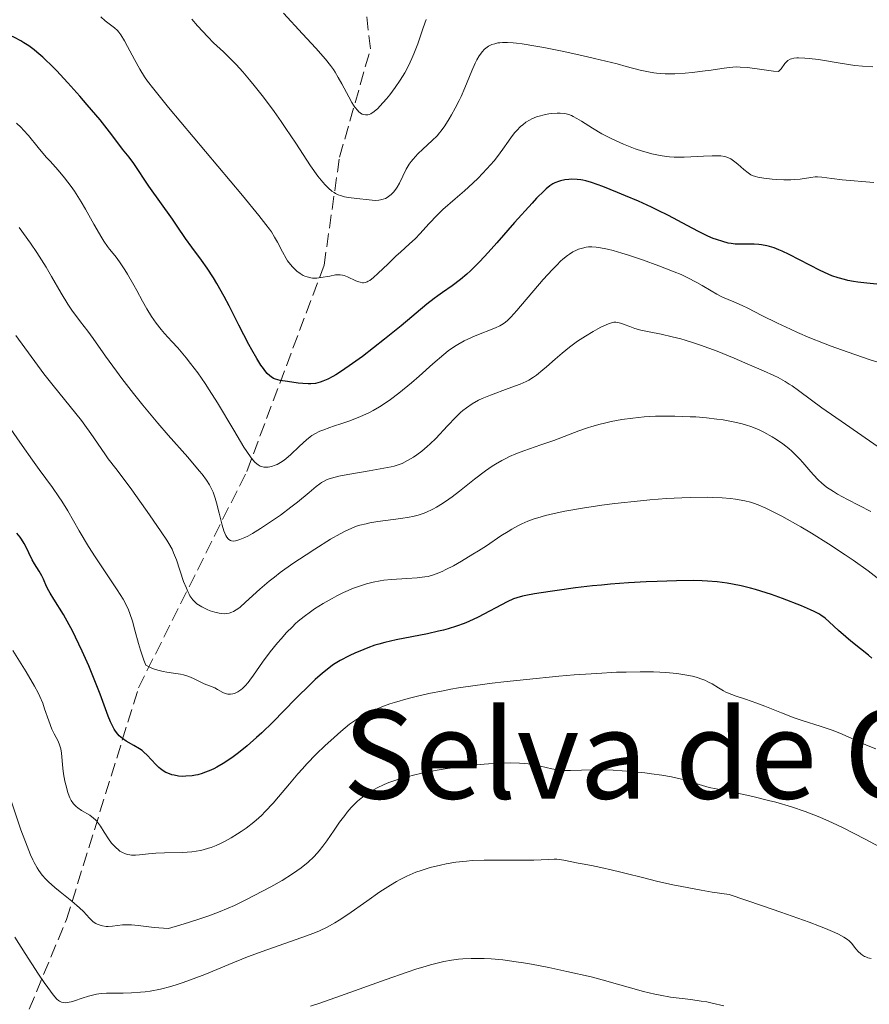
# Model space of a CAD drawing. Units: metres. Extents: x 675200 to 678662, y 4749174 to 4751568.
# Drawn here: x 675987 to 676097, y 4750557 to 4750684 of the extents above; entities that cross this region are included whole.
import ezdxf
from ezdxf.enums import TextEntityAlignment as Align

# ---------------------------------------------------------------- set-up
doc = ezdxf.new("R2010")
doc.units = ezdxf.units.M
doc.header["$MEASUREMENT"] = 0
doc.linetypes.add('DGN Style 3', pattern=[2.435891, 1.739922, -0.695969])
for name, color, linetype, lineweight in [('Barranco lineal', 142, 'DGN Style 3', 13), ('Curva de nivel directora', 30, 'Continuous', 30), ('Curva de nivel intermedia', 30, 'Continuous', 0), ('Texto de Área (paraje) menor', 7, 'Continuous', 0)]:
    doc.layers.add(name, color=color, linetype=linetype, lineweight=lineweight)
doc.styles.add('Style-Arial', font='arial.ttf')

msp = doc.modelspace()

# ---------------------------------------------------------------- linework, layer by layer
at = {"layer": 'Barranco lineal', "color": 142, "linetype": 'DGN Style 3', "lineweight": 13}
msp.add_polyline3d([(675930.85, 4750448.31, 1351.68), (675943.54, 4750475.02, 1330.35), (675958.23, 4750494.39, 1313.14), (675959.57, 4750515.09, 1299.37), (675969.59, 4750527.11, 1285.06), (675981.61, 4750540.46, 1275.23), (675992.96, 4750567.84, 1261.24), (676002.31, 4750597.89, 1246.9), (676016.33, 4750625.94, 1231.18), (676026.35, 4750652.65, 1219.54), (676028.35, 4750666.67, 1213.06), (676032.36, 4750680.7, 1208.51), (676029.69, 4750704.07, 1200.79), (676029.02, 4750720.76, 1194.31), (676021.67, 4750735.46, 1190), (676011.66, 4750750.15, 1185), (676004.98, 4750766.84, 1180), (676004.06, 4750781.33, 1178.41)], dxfattribs=at)
at = {"layer": 'Curva de nivel directora', "color": 30, "linetype": 'Continuous', "lineweight": 30, "flags": 128}
for points, elevation in [([(675991.65, 4750677.9), (675990.94, 4750678.62), (675990.29, 4750679.25), (675989.89, 4750679.63), (675989.13, 4750680.29), (675988.77, 4750680.58), (675988.09, 4750681.08), (675987.45, 4750681.5), (675987.04, 4750681.75), (675986.21, 4750682.18), (675985.74, 4750682.4), (675984.78, 4750682.81), (675983.8, 4750683.16), (675983.14, 4750683.37), (675981.84, 4750683.73), (675980.38, 4750684.06), (675978.4, 4750684.5)], 1225), ([(676083.03, 4750655.31), (676082.7, 4750655.35), (676082.09, 4750655.39), (676081.54, 4750655.4), (676080.57, 4750655.38), (676079.65, 4750655.4), (676079.1, 4750655.47), (676078.74, 4750655.53), (676078.02, 4750655.72), (676077.22, 4750655.98), (676076.79, 4750656.14), (676076.08, 4750656.44), (676074.86, 4750657.04), (676073.41, 4750657.82), (676071, 4750659.11), (676069.56, 4750659.82), (676068.77, 4750660.2), (676067.1, 4750660.95), (676065.43, 4750661.67), (676064.36, 4750662.11), (676062.49, 4750662.86), (676060.99, 4750663.4), (676060.28, 4750663.61), (676059.88, 4750663.7), (676059.64, 4750663.74), (676059.17, 4750663.79), (676058.46, 4750663.8), (676058.09, 4750663.78), (676057.54, 4750663.71), (676057, 4750663.59), (676056.73, 4750663.52), (676056.26, 4750663.33), (676056.01, 4750663.2), (676055.61, 4750662.94), (676055.13, 4750662.56), (676054.87, 4750662.32), (676053.9, 4750661.36), (676053.3, 4750660.72), (676051.05, 4750658.18), (676048.76, 4750655.57), (676047.62, 4750654.3), (676046.53, 4750653.14), (676046.02, 4750652.62), (676045.31, 4750651.93), (676044.87, 4750651.52), (676044.05, 4750650.82), (676042.97, 4750649.99), (676041.69, 4750649.11), (676041.08, 4750648.68), (676040.62, 4750648.34), (676039.68, 4750647.6), (676036.33, 4750644.8), (676034.2, 4750643.09), (676031.31, 4750640.85), (676030.05, 4750639.92), (676028.6, 4750638.91), (676027.88, 4750638.45), (676027.48, 4750638.22), (676026.82, 4750637.88), (676026.21, 4750637.62), (676025.85, 4750637.5), (676025.23, 4750637.35), (676024.64, 4750637.27), (676024.28, 4750637.27), (676023.59, 4750637.31), (676022.98, 4750637.37), (676021.61, 4750637.57), (676020.68, 4750637.74), (676020.06, 4750637.9), (676019.81, 4750637.99), (676019.48, 4750638.18), (676019.32, 4750638.31), (676018.99, 4750638.63), (676018.66, 4750639.02), (676018.48, 4750639.26), (676018.17, 4750639.7), (676017.63, 4750640.55), (676016.98, 4750641.68), (676016.61, 4750642.37), (676015.31, 4750644.89), (676014.03, 4750647.39), (676013.38, 4750648.62), (676012.44, 4750650.3), (676012.01, 4750651.03), (676011.2, 4750652.29), (676010.46, 4750653.32), (676009.2, 4750654.99), (676008.39, 4750656.14), (676007.31, 4750657.74), (676006.71, 4750658.62), (676003.62, 4750662.9), (676001.7, 4750665.84), (676001.08, 4750666.66), (676000.24, 4750667.71), (675999.86, 4750668.2), (675998.56, 4750669.95), (675997.32, 4750671.5), (675995.66, 4750673.47), (675994.68, 4750674.59), (675993.15, 4750676.3), (675991.65, 4750677.9)], 1225), ([(676098.85, 4750650.1), (676096.71, 4750650.32), (676095.52, 4750650.47), (676094.98, 4750650.56), (676094.25, 4750650.69), (676093.8, 4750650.79), (676092.96, 4750651.02), (676092.18, 4750651.29), (676091.68, 4750651.49), (676090.63, 4750651.97), (676086.61, 4750654.06), (676085.72, 4750654.48), (676085.29, 4750654.67), (676084.67, 4750654.9), (676084.09, 4750655.08), (676083.72, 4750655.18), (676083.03, 4750655.31)], 1225), ([(675999.33, 4750592.25), (675999.15, 4750592.51), (675998.83, 4750593.12), (675998.68, 4750593.46), (675998.37, 4750594.2), (675997.32, 4750597.05), (675996.38, 4750599.44), (675995.85, 4750600.72), (675995, 4750602.63), (675994.15, 4750604.44), (675993.74, 4750605.27), (675993.33, 4750606.04), (675992.57, 4750607.37), (675991.32, 4750609.38), (675990.86, 4750610.13), (675990.68, 4750610.45), (675990.39, 4750611.03), (675989.99, 4750611.96), (675989.79, 4750612.38), (675989.41, 4750613.02), (675988.81, 4750613.96), (675988.5, 4750614.49), (675988.07, 4750615.38), (675987.68, 4750616.19), (675987.47, 4750616.59), (675987.13, 4750617.16), (675986.94, 4750617.43), (675986.51, 4750617.94)], 1250), ([(676096.89, 4750602.11), (676095.89, 4750602.92), (676094.6, 4750603.94), (676093.96, 4750604.47), (676093.03, 4750605.32), (676091.83, 4750606.43), (676091.28, 4750606.9), (676090.74, 4750607.29), (676090.47, 4750607.47), (676089.87, 4750607.79), (676089.41, 4750608.01), (676088.23, 4750608.5), (676085.75, 4750609.46), (676084.34, 4750609.96), (676082.94, 4750610.42), (676082.26, 4750610.63), (676081.61, 4750610.81), (676080.41, 4750611.11), (676079.3, 4750611.33), (676078.61, 4750611.44), (676077.3, 4750611.6), (676076.03, 4750611.72), (676075.35, 4750611.75), (676074.21, 4750611.78), (676072.04, 4750611.77), (676069.52, 4750611.68), (676068.09, 4750611.62), (676065.82, 4750611.48), (676063.47, 4750611.3), (676062.3, 4750611.2), (676061.14, 4750611.08), (676058.92, 4750610.83), (676056.88, 4750610.56), (676055.65, 4750610.38), (676053.61, 4750610.06), (676052.5, 4750609.85), (676052.06, 4750609.75), (676051.33, 4750609.55), (676050.91, 4750609.4), (676050.08, 4750609.03), (676046.31, 4750607.04), (676045.12, 4750606.49), (676044.51, 4750606.23), (676043.53, 4750605.87), (676042.43, 4750605.53), (676041.82, 4750605.37), (676041.16, 4750605.21), (676039.76, 4750604.9), (676035.68, 4750604.08), (676034.21, 4750603.75), (676033.43, 4750603.54), (676032.95, 4750603.39), (676032, 4750603.05), (676030.97, 4750602.63), (676030.43, 4750602.4), (676029.61, 4750602.02), (676028.43, 4750601.41), (676027.78, 4750601.02), (676027.45, 4750600.81), (676026.95, 4750600.45), (676026.14, 4750599.8), (676025.18, 4750598.94), (676024.62, 4750598.41), (676022.65, 4750596.44), (676019.69, 4750593.44), (676018.27, 4750592.05), (676017.6, 4750591.43), (676016.38, 4750590.34), (676015.27, 4750589.45), (676014.57, 4750588.93), (676014.13, 4750588.63), (676013.28, 4750588.08), (676012.45, 4750587.61), (676012.05, 4750587.4), (676011.45, 4750587.12), (676010.86, 4750586.89), (676010.57, 4750586.79), (676009.98, 4750586.62), (676009.68, 4750586.55), (676009.24, 4750586.48), (676008.45, 4750586.41), (676008.05, 4750586.4), (676007.47, 4750586.44), (676006.91, 4750586.54), (676006.63, 4750586.61), (676006.11, 4750586.8), (676005.86, 4750586.91), (676005.5, 4750587.12), (676005.16, 4750587.36), (676004.95, 4750587.54), (676004.55, 4750587.92), (676003.4, 4750589.17), (676002.99, 4750589.56), (676002.77, 4750589.74), (676002.43, 4750589.98), (676001.7, 4750590.41), (676000.72, 4750590.97), (676000.24, 4750591.29), (675999.81, 4750591.67), (675999.6, 4750591.88), (675999.33, 4750592.25)], 1250), ([(676097.35, 4750601.71), (676096.89, 4750602.11)], 1250)]:
    msp.add_lwpolyline(points, dxfattribs=dict(at, elevation=elevation))
at = {"layer": 'Curva de nivel intermedia', "color": 30, "linetype": 'Continuous', "lineweight": 0, "flags": 128}
for points, elevation in [([(676031.69, 4750650.43), (676031.46, 4750650.4), (676031.32, 4750650.4), (676031.02, 4750650.45), (676030.84, 4750650.5), (676030.47, 4750650.64), (676029.37, 4750651.17), (676028.95, 4750651.33), (676028.74, 4750651.39), (676028.42, 4750651.43), (676028.05, 4750651.42), (676027.83, 4750651.4), (676027.08, 4750651.26), (676025.95, 4750651.05), (676025.39, 4750651), (676024.87, 4750651), (676024.63, 4750651.03), (676024.15, 4750651.14), (676023.85, 4750651.25), (676023.66, 4750651.34), (676023.27, 4750651.57), (676022.83, 4750651.9), (676022.64, 4750652.07), (676022.27, 4750652.44), (676022.01, 4750652.75), (676021.63, 4750653.25), (676021.45, 4750653.52), (676020.97, 4750654.38), (676020.32, 4750655.64), (676019.93, 4750656.32), (676019.52, 4750656.97), (676019.26, 4750657.33), (676018.81, 4750657.94), (676017.89, 4750659.11), (676015.77, 4750661.69), (676006.19, 4750673.11), (676004.27, 4750675.48), (676003.47, 4750676.52), (676003.08, 4750677.08), (676002.46, 4750678.08), (676001.77, 4750679.33), (676000.87, 4750681.02), (676000.48, 4750681.73), (676000.01, 4750682.51), (675999.74, 4750682.88), (675999.56, 4750683.08), (675999.18, 4750683.42), (675997.99, 4750684.36), (675997.42, 4750684.86)], 1220), ([(676046.46, 4750679.79), (676046.16, 4750679.28), (676045.94, 4750678.85), (676045.5, 4750677.87), (676044.58, 4750675.66), (676044.1, 4750674.55), (676043.85, 4750674.03), (676043.35, 4750673.04), (676042.86, 4750672.16), (676042.55, 4750671.63), (676041.99, 4750670.75), (676041.54, 4750670.09), (676041.33, 4750669.82), (676041, 4750669.44), (676040.36, 4750668.81), (676039.15, 4750667.71), (676038.49, 4750667.08), (676037.88, 4750666.43), (676037.62, 4750666.1), (676037.38, 4750665.77), (676037, 4750665.13), (676036.12, 4750663.28), (676035.81, 4750662.76), (676035.64, 4750662.5), (676035.36, 4750662.15), (676035.05, 4750661.82), (676034.88, 4750661.68), (676034.52, 4750661.43), (676034.32, 4750661.33), (676034.02, 4750661.21), (676033.68, 4750661.13), (676033.45, 4750661.1), (676032.97, 4750661.07), (676032.2, 4750661.12), (676030.59, 4750661.31), (676029.53, 4750661.42), (676029, 4750661.52), (676028.46, 4750661.68), (676028.19, 4750661.79), (676027.82, 4750661.97), (676027.64, 4750662.09), (676027.35, 4750662.28), (676026.92, 4750662.64), (676026.47, 4750663.09), (676026.17, 4750663.43), (676025.54, 4750664.21), (676024.59, 4750665.55), (676022.67, 4750668.49), (676021.41, 4750670.38), (676020.79, 4750671.28), (676019.88, 4750672.59), (676018.51, 4750674.44), (676017.3, 4750675.98), (676016.7, 4750676.71), (676015.82, 4750677.74), (676014.96, 4750678.68), (676014.54, 4750679.11), (676013.3, 4750680.31), (676012.04, 4750681.51), (676011.29, 4750682.27), (676009.96, 4750683.69), (676009.19, 4750684.56)], 1215), ([(676039.6, 4750684.5), (676039.2, 4750683.45), (676038.49, 4750681.38), (676038, 4750680.08), (676037.74, 4750679.45), (676037.3, 4750678.52), (676036.8, 4750677.59), (676036.52, 4750677.12), (676036.22, 4750676.64), (676035.56, 4750675.69), (676034.87, 4750674.77), (676034.42, 4750674.21), (676033.59, 4750673.27), (676033.32, 4750672.99), (676032.84, 4750672.57), (676032.43, 4750672.3), (676032.19, 4750672.2), (676032.03, 4750672.16), (676031.73, 4750672.14), (676031.44, 4750672.2), (676031.29, 4750672.26), (676031.06, 4750672.39), (676030.83, 4750672.58), (676030.71, 4750672.7), (676030.34, 4750673.14), (676030.15, 4750673.42), (676029.95, 4750673.75), (676029.54, 4750674.49), (676028.65, 4750676.17), (676028.19, 4750677.01), (676027.77, 4750677.7), (676027.55, 4750678.04), (676027.18, 4750678.55), (676026.54, 4750679.36), (676025.27, 4750680.82), (676023.57, 4750682.67), (676021.1, 4750685.33)], 1210), ([(676097.47, 4750678.39), (676096.12, 4750678.46), (676095.15, 4750678.56), (676093.24, 4750678.85), (676090.43, 4750679.31), (676089.2, 4750679.47), (676088.68, 4750679.52), (676087.85, 4750679.56), (676087.62, 4750679.55), (676087.24, 4750679.51), (676086.92, 4750679.43), (676086.75, 4750679.37), (676086.46, 4750679.19), (676086.33, 4750679.08), (676086.08, 4750678.8), (676085.58, 4750678.14), (676085.25, 4750677.78), (676084.6, 4750677.83), (676083.39, 4750677.97), (676081.24, 4750678.28), (676080.26, 4750678.35), (676079.79, 4750678.36), (676078.85, 4750678.3), (676077.89, 4750678.18), (676076.5, 4750677.96), (676075.74, 4750677.84), (676074.04, 4750677.64), (676073.15, 4750677.56), (676071.82, 4750677.48), (676070.56, 4750677.47), (676069.98, 4750677.5), (676069.43, 4750677.54), (676069.08, 4750677.59), (676068.4, 4750677.71), (676067.3, 4750677.96), (676065.49, 4750678.44), (676064.32, 4750678.75), (676061.39, 4750679.46), (676059.74, 4750679.84), (676057.22, 4750680.39), (676054.85, 4750680.87), (676053.8, 4750681.07), (676052.03, 4750681.36), (676051.31, 4750681.45), (676050.87, 4750681.5), (676050.12, 4750681.54), (676049.48, 4750681.54), (676049.11, 4750681.51), (676048.89, 4750681.47), (676048.47, 4750681.38), (676048.1, 4750681.26), (676047.92, 4750681.18), (676047.67, 4750681.05), (676047.32, 4750680.8), (676047.15, 4750680.66), (676046.83, 4750680.32), (676046.61, 4750680.02), (676046.46, 4750679.79)], 1215), ([(676097.6, 4750663.39), (676093.5, 4750663.74), (676092.14, 4750663.91), (676090.85, 4750664.09), (676090.3, 4750664.11), (676090.01, 4750664.1), (676089.42, 4750664.03), (676088.06, 4750663.83), (676087.26, 4750663.76), (676086.83, 4750663.74), (676085.92, 4750663.75), (676085, 4750663.79), (676084.41, 4750663.83), (676083.36, 4750663.95), (676082.57, 4750664.08), (676082.26, 4750664.16), (676081.85, 4750664.31), (676081.66, 4750664.4), (676081.31, 4750664.62), (676080.75, 4750665.07), (676079.97, 4750665.76), (676079.59, 4750666.08), (676079.24, 4750666.34), (676079.06, 4750666.45), (676078.77, 4750666.59), (676078.42, 4750666.71), (676078.23, 4750666.76), (676077.79, 4750666.83), (676077.54, 4750666.85), (676077.12, 4750666.86), (676076.64, 4750666.86), (676075.53, 4750666.81), (676073.87, 4750666.71), (676073.01, 4750666.68), (676071.72, 4750666.69), (676071.11, 4750666.73), (676070.71, 4750666.77), (676069.93, 4750666.88), (676068.81, 4750667.11), (676068.09, 4750667.3), (676067.62, 4750667.44), (676066.69, 4750667.75), (676065.17, 4750668.34), (676064.19, 4750668.78), (676063.56, 4750669.08), (676062.36, 4750669.7), (676061.12, 4750670.43), (676059.7, 4750671.32), (676059.1, 4750671.69), (676058.63, 4750671.95), (676058.4, 4750672.05), (676058.07, 4750672.19), (676057.54, 4750672.32), (676056.93, 4750672.38), (676056.58, 4750672.38), (676055.87, 4750672.33), (676055.48, 4750672.28), (676054.86, 4750672.17), (676054.22, 4750672), (676053.9, 4750671.89), (676053.27, 4750671.63), (676052.96, 4750671.47), (676052.51, 4750671.2), (676052.09, 4750670.88), (676051.82, 4750670.64), (676051.32, 4750670.14), (676051.09, 4750669.87), (676050.64, 4750669.32), (676050.24, 4750668.76), (676049.52, 4750667.71), (676048.82, 4750666.75), (676048.39, 4750666.2), (676047.46, 4750665.15), (676046.3, 4750663.96), (676045.64, 4750663.31), (676044.54, 4750662.29), (676043.36, 4750661.26), (676041.76, 4750659.87), (676041, 4750659.16), (676039.97, 4750658.09), (676038.76, 4750656.74), (676038.2, 4750656.14), (676037.39, 4750655.37), (676036.28, 4750654.39), (676035.67, 4750653.83), (676034.65, 4750652.86), (676033.31, 4750651.57), (676032.74, 4750651.06), (676032.26, 4750650.7), (676032.05, 4750650.58), (676031.93, 4750650.52), (676031.69, 4750650.43)], 1220), ([(675990.85, 4750666.14), (675990.35, 4750666.69), (675989.31, 4750667.93), (675988.02, 4750669.49), (675987.4, 4750670.19), (675987.09, 4750670.51), (675986.47, 4750671.09)], 1230), ([(676059.83, 4750654.89), (676059.32, 4750654.73), (676059.05, 4750654.62), (676058.61, 4750654.4), (676058.14, 4750654.1), (676057.88, 4750653.92), (676057.31, 4750653.46), (676057, 4750653.18), (676056.5, 4750652.69), (676055.95, 4750652.12), (676054.75, 4750650.79), (676051.32, 4750646.78), (676050.56, 4750645.93), (676050.25, 4750645.61), (676050.06, 4750645.44), (676049.71, 4750645.15), (676049.36, 4750644.92), (676049.12, 4750644.79), (676048.56, 4750644.54), (676045.92, 4750643.49), (676044.97, 4750643.07), (676044.52, 4750642.85), (676043.68, 4750642.39), (676043.27, 4750642.13), (676042.45, 4750641.55), (676041.86, 4750641.07), (676040.46, 4750639.87), (676038.67, 4750638.28), (676037.66, 4750637.4), (676036.05, 4750636.08), (676034.94, 4750635.24), (676034.38, 4750634.85), (676033.54, 4750634.3), (676032.7, 4750633.82), (676032.15, 4750633.54), (676031.08, 4750633.04), (676030.57, 4750632.82), (676029.57, 4750632.44), (676028.65, 4750632.13), (676027.56, 4750631.78), (676027.08, 4750631.62), (676026.18, 4750631.3), (676025.8, 4750631.14), (676025.16, 4750630.81), (676024.78, 4750630.57), (676024.54, 4750630.4), (676024.06, 4750630.01), (676023.18, 4750629.2), (676021.98, 4750628.07), (676021.42, 4750627.59), (676021.17, 4750627.39), (676020.7, 4750627.07), (676020.28, 4750626.84), (676020.02, 4750626.73), (676019.54, 4750626.58), (676019.09, 4750626.49), (676018.88, 4750626.48), (676018.56, 4750626.49), (676018.24, 4750626.57), (676018.08, 4750626.63), (676017.79, 4750626.79), (676017.64, 4750626.9), (676017.38, 4750627.14), (676016.92, 4750627.68), (676016.33, 4750628.53), (676015.97, 4750629.08), (676014.64, 4750631.28), (676012.53, 4750634.82), (676011.46, 4750636.53), (676010.95, 4750637.31), (676009.97, 4750638.72), (676009.05, 4750639.94), (676008.47, 4750640.67), (676007.38, 4750641.94), (676006.62, 4750642.79), (676005.68, 4750643.83), (676005.23, 4750644.35), (676004.59, 4750645.15), (676004.28, 4750645.58), (676003.98, 4750646.03), (676003.39, 4750647), (676002.82, 4750648.01), (676002.08, 4750649.38), (676001.71, 4750650.06), (676000.87, 4750651.49), (676000.52, 4750652.07), (675999.85, 4750653.09), (675999.4, 4750653.7), (675999.02, 4750654.18), (675998.54, 4750654.76), (675998.27, 4750655.1), (675997.81, 4750655.78), (675997.54, 4750656.22), (675996.52, 4750658), (675995.44, 4750659.91), (675994.86, 4750660.88), (675993.99, 4750662.26), (675993.56, 4750662.88), (675992.71, 4750663.99), (675991.89, 4750664.97), (675990.85, 4750666.14)], 1230), ([(676014.59, 4750616.89), (676014.35, 4750616.93), (676014.23, 4750616.97), (676014.01, 4750617.1), (676013.91, 4750617.2), (676013.76, 4750617.39), (676013.62, 4750617.63), (676013.37, 4750618.24), (676013.14, 4750618.97), (676012.75, 4750620.53), (676012.4, 4750621.88), (676012.23, 4750622.45), (676011.96, 4750623.23), (676011.69, 4750623.86), (676011.51, 4750624.21), (676011.12, 4750624.8), (676010.55, 4750625.56), (676010.18, 4750626.02), (676008.69, 4750627.76), (676006.16, 4750630.64), (676004.82, 4750632.19), (676002.87, 4750634.51), (676001.65, 4750636.03), (676000.14, 4750637.97), (675999.44, 4750638.91), (675998.01, 4750640.88), (675996.41, 4750643.16), (675995.71, 4750644.12), (675994.78, 4750645.34), (675993.67, 4750646.82), (675993.13, 4750647.62), (675992.29, 4750649.02), (675991.03, 4750651.22), (675990.31, 4750652.43), (675989.1, 4750654.32), (675988.28, 4750655.53), (675986.83, 4750657.57)], 1235), ([(676098.24, 4750640.06), (676097.01, 4750640.45), (676095.25, 4750641.03), (676094.14, 4750641.42), (676092.06, 4750642.18), (676091.1, 4750642.55), (676089.31, 4750643.27), (676087.73, 4750643.95), (676086.78, 4750644.37), (676085.13, 4750645.14), (676083.08, 4750646.15), (676081.27, 4750647.08), (676080.54, 4750647.44), (676079.45, 4750647.91), (676077.97, 4750648.54), (676077.24, 4750648.92), (676076.5, 4750649.35), (676075.37, 4750650.04), (676074.67, 4750650.44), (676073.39, 4750651.09), (676072.61, 4750651.45), (676071.73, 4750651.82), (676069.74, 4750652.6), (676067.63, 4750653.36), (676065.8, 4750653.96), (676064.95, 4750654.23), (676063.8, 4750654.56), (676063.07, 4750654.75), (676062.65, 4750654.84), (676061.91, 4750654.98), (676061.6, 4750655.02), (676061.05, 4750655.06), (676060.6, 4750655.04), (676060.33, 4750655), (676059.83, 4750654.89)], 1230), ([(676098.58, 4750628.82), (676093.91, 4750632.04), (676090.87, 4750634.19), (676089.52, 4750635.17), (676087.82, 4750636.44), (676087.02, 4750637.02), (676086.65, 4750637.26), (676086.11, 4750637.6), (676085.2, 4750638.09), (676084.66, 4750638.36), (676083.32, 4750638.97), (676080.9, 4750640.03), (676079.49, 4750640.62), (676077.28, 4750641.51), (676075.12, 4750642.31), (676074.1, 4750642.66), (676073.16, 4750642.95), (676072.57, 4750643.12), (676071.48, 4750643.4), (676070.06, 4750643.71), (676068.5, 4750644.01), (676067.84, 4750644.14), (676067.4, 4750644.25), (676066.61, 4750644.48), (676065.96, 4750644.71), (676065.25, 4750644.98), (676064.95, 4750645.1), (676064.6, 4750645.21), (676064.43, 4750645.25), (676064.17, 4750645.27), (676063.89, 4750645.26), (676063.74, 4750645.23), (676063.22, 4750645.07), (676062.9, 4750644.94), (676062.22, 4750644.62), (676061.84, 4750644.43), (676061.23, 4750644.08), (676060.24, 4750643.48), (676059.21, 4750642.8), (676058.69, 4750642.43), (676058.18, 4750642.04), (676057.2, 4750641.25), (676056.28, 4750640.47), (676055.19, 4750639.51), (676054.71, 4750639.09), (676053.89, 4750638.42), (676053.51, 4750638.14), (676052.89, 4750637.78), (676052.55, 4750637.6), (676051.76, 4750637.26), (676050.21, 4750636.68), (676047.9, 4750635.83), (676046.84, 4750635.39), (676046.36, 4750635.16), (676045.53, 4750634.7), (676044.79, 4750634.19), (676044.34, 4750633.82), (676044.04, 4750633.56), (676043.44, 4750632.98), (676042.36, 4750631.84), (676040.84, 4750630.22), (676040.1, 4750629.49), (676039.73, 4750629.16), (676039.03, 4750628.57), (676038.36, 4750628.08), (676037.94, 4750627.8), (676037.16, 4750627.33), (676036.45, 4750626.98), (676036.08, 4750626.83), (676035.42, 4750626.63), (676035.03, 4750626.53), (676034.08, 4750626.34), (676032.2, 4750626.02), (676029.44, 4750625.55), (676028.26, 4750625.32), (676027.77, 4750625.2), (676026.99, 4750624.96), (676026.77, 4750624.88), (676026.38, 4750624.69), (676026.03, 4750624.49), (676025.81, 4750624.33), (676025.34, 4750623.97), (676024.41, 4750623.2), (676022.9, 4750621.95), (676022.06, 4750621.28), (676020.71, 4750620.28), (676019.81, 4750619.64), (676018.12, 4750618.52), (676017.07, 4750617.88), (676016.46, 4750617.55), (676016.1, 4750617.37), (676015.44, 4750617.09), (676015.04, 4750616.96), (676014.85, 4750616.92), (676014.59, 4750616.89)], 1235), ([(675993.45, 4750634.35), (675991.23, 4750637.07), (675990.04, 4750638.59), (675986.39, 4750643.55)], 1240), ([(676080.97, 4750631.99), (676080.53, 4750632.11), (676079.57, 4750632.33), (676078.08, 4750632.6), (676077.25, 4750632.71), (676075.93, 4750632.87), (676074.53, 4750632.99), (676073.8, 4750633.03), (676071.82, 4750633.11), (676070.82, 4750633.11), (676069.31, 4750633.08), (676067.82, 4750632.99), (676067.08, 4750632.93), (676066.36, 4750632.85), (676064.94, 4750632.65), (676063.58, 4750632.4), (676062.71, 4750632.2), (676062.14, 4750632.06), (676061.06, 4750631.76), (676060.48, 4750631.58), (676059.36, 4750631.19), (676056.14, 4750629.96), (676054.46, 4750629.36), (676052.24, 4750628.59), (676051.22, 4750628.2), (676050.38, 4750627.85), (676049.98, 4750627.67), (676049.41, 4750627.37), (676048.56, 4750626.89), (676048.13, 4750626.62), (676047.25, 4750626.01), (676045.84, 4750624.92), (676043.89, 4750623.36), (676042.97, 4750622.65), (676042.53, 4750622.33), (676041.7, 4750621.77), (676040.94, 4750621.31), (676040.45, 4750621.04), (676039.54, 4750620.62), (676039.21, 4750620.49), (676038.55, 4750620.27), (676037.87, 4750620.09), (676037.39, 4750620), (676036.31, 4750619.83), (676033.3, 4750619.44), (676032.28, 4750619.26), (676031.79, 4750619.16), (676030.97, 4750618.95), (676030.57, 4750618.82), (676029.96, 4750618.58), (676028.98, 4750618.13), (676028.44, 4750617.84), (676027.19, 4750617.13), (676025.15, 4750615.87), (676024.02, 4750615.14), (676022.32, 4750613.99), (676020.68, 4750612.82), (676019.93, 4750612.24), (676019.24, 4750611.69), (676018.03, 4750610.66), (676016.18, 4750608.97), (676015.47, 4750608.35), (676015.16, 4750608.12), (676014.96, 4750607.98), (676014.59, 4750607.77), (676014.41, 4750607.69), (676014.06, 4750607.57), (676013.73, 4750607.51), (676013.5, 4750607.49), (676013.03, 4750607.52), (676012.76, 4750607.56), (676012.18, 4750607.69), (676011.59, 4750607.88), (676011.21, 4750608.03), (676010.49, 4750608.37), (676010.07, 4750608.62), (676009.87, 4750608.77), (676009.6, 4750609.01), (676009.34, 4750609.29), (676009.21, 4750609.45), (676008.97, 4750609.82), (676008.85, 4750610.03), (676008.68, 4750610.38), (676008.5, 4750610.78), (676008.15, 4750611.68), (676007.21, 4750614.46), (676006.85, 4750615.4), (676006.64, 4750615.85), (676006.23, 4750616.59), (676005.96, 4750617.02), (676005.25, 4750618.1), (676003.74, 4750620.29), (676001.43, 4750623.53), (676000.43, 4750624.9), (675999.34, 4750626.33), (675998.38, 4750627.58), (675997.93, 4750628.2), (675996.13, 4750630.85), (675995.34, 4750631.95), (675994.9, 4750632.53), (675993.45, 4750634.35)], 1240), ([(676001.83, 4750605.37), (676001.51, 4750606.53), (676001.17, 4750607.52), (676001, 4750607.97), (676000.6, 4750608.82), (676000.3, 4750609.38), (675999.53, 4750610.6), (675998.4, 4750612.27), (675996.67, 4750614.85), (675995.81, 4750616.2), (675994.62, 4750618.22), (675993.13, 4750620.81), (675992.37, 4750622.06), (675991.97, 4750622.66), (675991.15, 4750623.85), (675989.42, 4750626.19), (675988.54, 4750627.4), (675987.22, 4750629.28), (675985.44, 4750631.83)], 1245), ([(676097.2, 4750620.74), (676094.17, 4750622.3), (676092.89, 4750623), (676092.36, 4750623.31), (676091.48, 4750623.9), (676090.8, 4750624.44), (676090.41, 4750624.79), (676089.72, 4750625.54), (676089.18, 4750626.17), (676088.41, 4750627.07), (676088, 4750627.54), (676087.33, 4750628.23), (676086.97, 4750628.56), (676086.59, 4750628.89), (676085.8, 4750629.5), (676084.98, 4750630.07), (676084.42, 4750630.41), (676083.34, 4750631.02), (676082.65, 4750631.36), (676082.3, 4750631.51), (676081.78, 4750631.72), (676080.97, 4750631.99)], 1240), ([(676085.66, 4750620.12), (676084.89, 4750620.53), (676083.62, 4750621.17), (676082.59, 4750621.6), (676082, 4750621.82), (676081.62, 4750621.93), (676080.88, 4750622.12), (676079.69, 4750622.33), (676079.03, 4750622.42), (676077.94, 4750622.52), (676076.69, 4750622.57), (676075.99, 4750622.58), (676073.89, 4750622.56), (676072.7, 4750622.52), (676070.73, 4750622.41), (676068.56, 4750622.24), (676067.38, 4750622.13), (676064.05, 4750621.76), (676062.35, 4750621.55), (676059.85, 4750621.18), (676057.57, 4750620.79), (676056.54, 4750620.58), (676055.62, 4750620.37), (676055.05, 4750620.23), (676054.04, 4750619.93), (676053.58, 4750619.78), (676052.74, 4750619.47), (676052, 4750619.15), (676051.54, 4750618.92), (676050.68, 4750618.44), (676050.21, 4750618.16), (676049.28, 4750617.57), (676047.38, 4750616.3), (676046.37, 4750615.64), (676045.65, 4750615.19), (676044.18, 4750614.31), (676043.11, 4750613.71), (676042.12, 4750613.2), (676041.67, 4750612.98), (676040.88, 4750612.65), (676040.52, 4750612.52), (676039.85, 4750612.33), (676039.41, 4750612.25), (676038.43, 4750612.14), (676037.09, 4750612.06), (676035.08, 4750611.93), (676034.1, 4750611.83), (676033.62, 4750611.76), (676032.73, 4750611.59), (676031.87, 4750611.38), (676031.31, 4750611.2), (676030.18, 4750610.79), (676028.88, 4750610.22), (676028, 4750609.79), (676027.41, 4750609.48), (676026.25, 4750608.82), (676025.13, 4750608.11), (676024.59, 4750607.74), (676023.79, 4750607.14), (676023.01, 4750606.5), (676022.62, 4750606.16), (676022.25, 4750605.8), (676021.5, 4750605.05), (676020.77, 4750604.25), (676020.3, 4750603.7), (676019.37, 4750602.54), (676018.39, 4750601.19), (676017.22, 4750599.53), (676016.73, 4750598.86), (676016.51, 4750598.58), (676016.13, 4750598.12), (676015.79, 4750597.79), (676015.58, 4750597.61), (676015.17, 4750597.35), (676014.75, 4750597.16), (676014.53, 4750597.1), (676014.21, 4750597.04), (676013.88, 4750597.05), (676013.71, 4750597.08), (676013.55, 4750597.13), (676013.22, 4750597.28), (676012.55, 4750597.67), (676012.2, 4750597.86), (676011.64, 4750598.1), (676010.82, 4750598.41), (676010.38, 4750598.6), (676009.41, 4750599.1), (676008.83, 4750599.36), (676008.13, 4750599.58), (676007.74, 4750599.66), (676006.85, 4750599.79), (676005.97, 4750599.91), (676005.51, 4750599.99), (676004.8, 4750600.15), (676004.1, 4750600.39), (676003.75, 4750600.54), (676003.23, 4750600.83), (676002.99, 4750601.45), (676002.56, 4750602.75), (676002.3, 4750603.64), (676001.83, 4750605.37)], 1245), ([(676098.03, 4750612.12), (676096.86, 4750613.03), (676094.94, 4750614.43), (676093.9, 4750615.14), (676091.72, 4750616.56), (676089.53, 4750617.91), (676088.13, 4750618.74), (676085.66, 4750620.12)], 1245), ([(675991.88, 4750590.96), (675991.36, 4750591.92), (675991.08, 4750592.51), (675990.66, 4750593.58), (675990.13, 4750595.15), (675989.88, 4750595.88), (675989.53, 4750596.76), (675989.3, 4750597.23), (675988.84, 4750598.08), (675987.72, 4750599.94), (675985.99, 4750602.7)], 1255), ([(676075.42, 4750598.98), (676074.58, 4750599.26), (676074.11, 4750599.38), (676073.35, 4750599.54), (676072.07, 4750599.73), (676070.63, 4750599.87), (676069.86, 4750599.92), (676069.04, 4750599.95), (676067.33, 4750599.96), (676065.52, 4750599.93), (676064.27, 4750599.89), (676061.71, 4750599.75), (676058.78, 4750599.55), (676056.78, 4750599.39), (676052.59, 4750598.98), (676049.64, 4750598.65), (676048.14, 4750598.47), (676045.93, 4750598.18), (676043.78, 4750597.86), (676042.76, 4750597.69), (676041.78, 4750597.51), (676039.94, 4750597.14), (676038.27, 4750596.76), (676037.25, 4750596.5), (676035.46, 4750595.98), (676034.87, 4750595.79), (676033.82, 4750595.41), (676032.92, 4750595.04), (676032.39, 4750594.8), (676031.48, 4750594.34), (676030.68, 4750593.88), (676030.29, 4750593.62), (676029.66, 4750593.16), (676028.52, 4750592.23), (676027.22, 4750591.07), (676026.48, 4750590.39), (676025.32, 4750589.26), (676024.13, 4750588.04), (676023.54, 4750587.4), (676022.97, 4750586.75), (676021.86, 4750585.45), (676020.44, 4750583.75), (676019.75, 4750582.95), (676018.73, 4750581.85), (676018.23, 4750581.35), (676017.89, 4750581.04), (676017.23, 4750580.47), (676016.24, 4750579.7), (676015.59, 4750579.25), (676015.15, 4750578.97), (676014.3, 4750578.45), (676013.45, 4750577.98), (676013.02, 4750577.76), (676012.37, 4750577.46), (676011.71, 4750577.2), (676011.37, 4750577.08), (676010.68, 4750576.88), (676010.32, 4750576.8), (676009.77, 4750576.7), (676009.2, 4750576.62), (676008.02, 4750576.54), (676005.66, 4750576.5), (676004.56, 4750576.46), (676003.58, 4750576.37), (676002.42, 4750576.23), (676001.9, 4750576.19), (676001.41, 4750576.2), (676001.17, 4750576.22), (676000.83, 4750576.28), (676000.51, 4750576.39), (676000.3, 4750576.48), (675999.9, 4750576.72), (675999.7, 4750576.86), (675999.34, 4750577.17), (675999, 4750577.52), (675998.79, 4750577.76), (675998.4, 4750578.29), (675997.85, 4750579.19), (675997.38, 4750579.95), (675997.13, 4750580.31), (675996.86, 4750580.63), (675996.72, 4750580.78), (675996.48, 4750580.99), (675995.97, 4750581.36), (675994.9, 4750581.99), (675994.43, 4750582.31), (675994.22, 4750582.48), (675993.87, 4750582.85), (675993.58, 4750583.28), (675993.41, 4750583.6), (675993.32, 4750583.82), (675993.13, 4750584.33), (675992.86, 4750585.3), (675992.75, 4750585.78), (675992.58, 4750586.75), (675992.48, 4750587.47), (675992.32, 4750589.43), (675992.23, 4750589.99), (675992.16, 4750590.25), (675992.08, 4750590.5), (675991.88, 4750590.96)], 1255), ([(676097.87, 4750589.96), (676096.65, 4750590.46), (676095.07, 4750591.17), (676093.18, 4750592), (676092.22, 4750592.38), (676090.66, 4750592.9), (676088.43, 4750593.61), (676087.29, 4750593.99), (676085.62, 4750594.64), (676083.47, 4750595.51), (676082.43, 4750595.9), (676080.95, 4750596.4), (676079.74, 4750596.8), (676079.19, 4750597), (676078.44, 4750597.32), (676078.1, 4750597.5), (676077.47, 4750597.87), (676076.65, 4750598.38), (676076.19, 4750598.63), (676075.69, 4750598.87), (676075.42, 4750598.98)], 1255), ([(676050.51, 4750588.15), (676049.19, 4750588.12), (676048.46, 4750588.08), (676047.68, 4750588.03), (676046.01, 4750587.88), (676044.28, 4750587.68), (676042.04, 4750587.38), (676041.02, 4750587.21), (676040.31, 4750587.08), (676039.04, 4750586.83), (676037.95, 4750586.57), (676037.31, 4750586.4), (676036.18, 4750586.07), (676034.76, 4750585.59), (676034.13, 4750585.34), (676033.23, 4750584.92), (676032.45, 4750584.49), (676032.06, 4750584.25), (676031.49, 4750583.85), (676030.93, 4750583.4), (676030.66, 4750583.16), (676030.39, 4750582.9), (676029.86, 4750582.35), (676029.35, 4750581.76), (676029.02, 4750581.34), (676028.37, 4750580.47), (676027.66, 4750579.44), (676026.7, 4750578.04), (676026.19, 4750577.35), (676025.71, 4750576.74), (676025.45, 4750576.43), (676025.02, 4750575.98), (676024.28, 4750575.27), (676023.37, 4750574.54), (676022.84, 4750574.15), (676022.25, 4750573.75), (676020.93, 4750572.92), (676019.44, 4750572.07), (676018.39, 4750571.5), (676016.21, 4750570.39), (676014.72, 4750569.68), (676013.94, 4750569.33), (676012.68, 4750568.81), (676011.27, 4750568.28), (676010.49, 4750568.01), (676008.76, 4750567.45), (676007.79, 4750567.16), (676006.2, 4750566.7), (676005.55, 4750566.71), (676004.34, 4750566.8), (676002.27, 4750567.07), (676001.39, 4750567.16), (676000.98, 4750567.17), (676000.23, 4750567.14), (675998.94, 4750567), (675998.38, 4750566.96), (675998.12, 4750566.96), (675997.64, 4750567.01), (675997.19, 4750567.14), (675996.92, 4750567.25), (675996.75, 4750567.34), (675996.43, 4750567.56), (675996.26, 4750567.71), (675995.93, 4750568.04), (675995.16, 4750568.87), (675994.65, 4750569.37), (675993.65, 4750570.22), (675992.14, 4750571.42), (675991.44, 4750572), (675990.63, 4750572.71), (675990.28, 4750573.06), (675989.81, 4750573.61), (675989.37, 4750574.22), (675989.16, 4750574.56), (675988.79, 4750575.23), (675988.6, 4750575.6), (675988.31, 4750576.23), (675987.85, 4750577.34), (675987.06, 4750579.48), (675984.26, 4750587.71)], 1260), ([(676098.35, 4750577.28), (676096.48, 4750578.28), (676093.62, 4750579.71), (676092.24, 4750580.37), (676090.6, 4750581.1), (676089.84, 4750581.41), (676088.72, 4750581.84), (676086.94, 4750582.44), (676084.9, 4750583.04), (676083.95, 4750583.29), (676082.08, 4750583.77), (676080.77, 4750584.06), (676079.06, 4750584.4), (676077.15, 4750584.77), (676076.27, 4750584.98), (676074.95, 4750585.37), (676073.71, 4750585.76), (676073.05, 4750585.96), (676071.96, 4750586.23), (676071.37, 4750586.35), (676070.11, 4750586.57), (676068.8, 4750586.75), (676067.91, 4750586.86), (676066.17, 4750587.03), (676063.8, 4750587.19), (676062.7, 4750587.23), (676061.14, 4750587.24), (676058.28, 4750587.15), (676057.42, 4750587.16), (676057.01, 4750587.19), (676056.62, 4750587.24), (676055.87, 4750587.38), (676054.39, 4750587.74), (676053.58, 4750587.91), (676052.78, 4750588.02), (676052.35, 4750588.07), (676051.66, 4750588.12), (676050.51, 4750588.15)], 1260), ([(676097.24, 4750562.79), (676096.81, 4750562.9), (676096.56, 4750563), (676096.4, 4750563.07), (676096.12, 4750563.24), (676095.92, 4750563.38), (676095.58, 4750563.69), (676095.27, 4750564.04), (676094.7, 4750564.76), (676094.4, 4750565.09), (676094.19, 4750565.27), (676093.72, 4750565.57), (676093.02, 4750565.94), (676092.55, 4750566.15), (676091.34, 4750566.67), (676090.58, 4750566.97), (676089.21, 4750567.49), (676085.54, 4750568.81), (676083.17, 4750569.62), (676078.87, 4750571.07), (676076.63, 4750571.41), (676075.24, 4750571.64), (676072.7, 4750572.12), (676071.54, 4750572.36), (676069.44, 4750572.83), (676067.6, 4750573.28), (676065.52, 4750573.81), (676064.62, 4750574.04), (676063.72, 4750574.26), (676062.2, 4750574.6), (676061, 4750574.83), (676059.79, 4750575.05), (676059.29, 4750575.15), (676057.43, 4750575.54), (676056.82, 4750575.63), (676056.5, 4750575.65), (676056.17, 4750575.66), (676055.42, 4750575.64), (676053.55, 4750575.55), (676052.36, 4750575.52), (676050.24, 4750575.54), (676048.16, 4750575.56), (676047.11, 4750575.55), (676045.56, 4750575.49), (676044.82, 4750575.43), (676043.44, 4750575.27), (676042.18, 4750575.06), (676041.42, 4750574.9), (676040.09, 4750574.57), (676038.92, 4750574.22), (676038.26, 4750573.99), (676037.86, 4750573.82)], 1265), ([(676037.86, 4750573.82), (676037.07, 4750573.47), (676036.22, 4750573.04), (676035.75, 4750572.78), (676034.98, 4750572.32), (676033.58, 4750571.42), (676031.89, 4750570.22), (676029.45, 4750568.51), (676028.3, 4750567.75), (676027.76, 4750567.42), (676026.74, 4750566.86), (676025.74, 4750566.39), (676025.04, 4750566.09), (676023.48, 4750565.51), (676018.92, 4750563.92), (676016.42, 4750562.99), (676013.99, 4750562.01), (676010.89, 4750560.72), (676009.39, 4750560.14), (676008.09, 4750559.68), (676007.45, 4750559.47), (676006.51, 4750559.18), (676005.13, 4750558.83), (676003.82, 4750558.57), (676003.18, 4750558.48), (676002.57, 4750558.41), (676001.4, 4750558.33), (676000.33, 4750558.31), (675999.06, 4750558.31), (675998.5, 4750558.3), (675998.13, 4750558.29), (675997.45, 4750558.24), (675996.86, 4750558.15), (675996.5, 4750558.07), (675995.8, 4750557.89), (675995.01, 4750557.63), (675994.01, 4750557.29), (675993.59, 4750557.17), (675993.07, 4750557.07), (675992.79, 4750557.06), (675992.62, 4750557.07), (675992.3, 4750557.15), (675992.08, 4750557.25), (675991.95, 4750557.33), (675991.72, 4750557.54), (675991.24, 4750558.08), (675990.54, 4750559.03), (675990.08, 4750559.69), (675989.35, 4750560.78), (675987.62, 4750563.44), (675986.28, 4750565.58)], 1265), ([(676078.18, 4750556.65), (676076.67, 4750557.01), (676075.94, 4750557.16), (676075.23, 4750557.28), (676073.87, 4750557.47), (676071.26, 4750557.79), (676069.92, 4750558.02), (676069.23, 4750558.16), (676067.77, 4750558.53), (676064.4, 4750559.48), (676062.41, 4750560.02), (676060.95, 4750560.4), (676057.83, 4750561.12), (676055.47, 4750561.62), (676053.23, 4750562.05), (676052.19, 4750562.23), (676051.23, 4750562.38), (676049.5, 4750562.6), (676048, 4750562.73), (676047.08, 4750562.78), (676046.51, 4750562.79), (676045.4, 4750562.78), (676044.32, 4750562.73), (676043.76, 4750562.69), (676042.87, 4750562.57), (676041.88, 4750562.39), (676041.34, 4750562.27), (676040.14, 4750561.97), (676039.47, 4750561.77), (676038.36, 4750561.44), (676037.13, 4750561.03), (676034.38, 4750560.08), (676028.49, 4750557.96), (676025.8, 4750557.02), (676024.61, 4750556.63)], 1270)]:
    msp.add_lwpolyline(points, dxfattribs=dict(at, elevation=elevation))

# ---------------------------------------------------------------- texts
at = {"layer": 'Texto de Área (paraje) menor', "color": 7, "linetype": 'Continuous', "lineweight": 0, "style": 'Style-Arial'}
msp.add_text('Selva de Otsobieta', height=11.5, dxfattribs=at).set_placement((676097.19, 4750589.26, 1255.52), align=Align.MIDDLE_CENTER)

doc.saveas('drawing.dxf')
